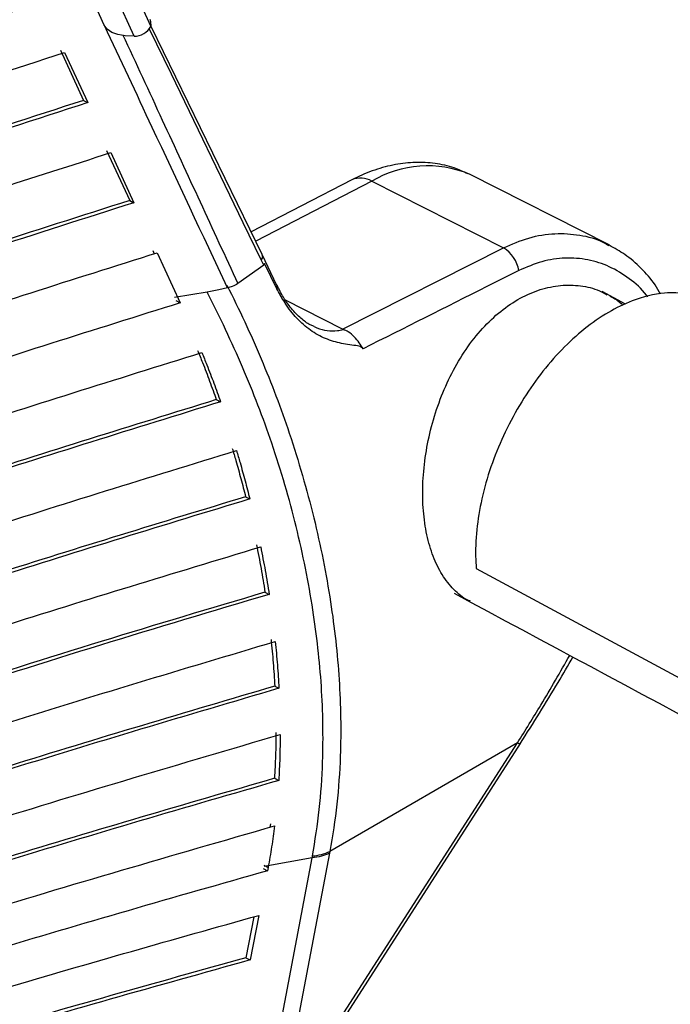
# Model space of a CAD drawing. Units: millimetres. Extents: x -2793 to 4466, y -828 to 3644.
# Drawn here: x -2007 to -1949, y 3144 to 3232 of the extents above; entities that cross this region are included whole.
import ezdxf

# ---------------------------------------------------------------- set-up
doc = ezdxf.new("R2010")
doc.units = ezdxf.units.MM

msp = doc.modelspace()

# ---------------------------------------------------------------- linework, layer by layer
at = {"color": 7, "linetype": 'Continuous', "lineweight": 25}
for p, q in [((-2014.65, 3273.179), (-1995.613, 3231.059)), ((-1997.113, 3230.189), (-2016.149, 3272.309)), ((-2001.739, 3235.497), (-1999.798, 3231.204)), ((-1985.673, 3210.702), (-1995.568, 3231.056)), ((-2003.695, 3228.931), (-2001.63, 3224.46)), ((-2003.31, 3228.736), (-2001.245, 3224.265)), ((-2001.63, 3224.46), (-2001.245, 3224.265)), ((-1999.566, 3219.99), (-1997.502, 3215.52)), ((-1999.181, 3219.795), (-1997.117, 3215.324)), ((-1954.689, 3211.551), (-1967.152, 3217.863)), ((-1977.67, 3217.357), (-1986.654, 3212.719)), ((-1975.861, 3217.24), (-1986.245, 3211.88)), ((-1975.861, 3217.24), (-1964.109, 3211.288)), ((-1997.502, 3215.52), (-1997.117, 3215.324)), ((-1995.439, 3211.049), (-1995.31, 3210.771)), ((-1995.052, 3210.854), (-1992.988, 3206.383)), ((-1978.499, 3204.041), (-1964.109, 3211.288)), ((-1985.532, 3209.75), (-1985.755, 3210.211)), ((-1984.346, 3207.938), (-1985.68, 3210.693)), ((-1985.461, 3209.907), (-1985.532, 3209.75)), ((-1984.347, 3207.627), (-1985.461, 3209.907)), ((-1985.532, 3209.75), (-1987.84, 3208.098)), ((-1990.576, 3207.336), (-1993.499, 3206.849)), ((-1989.537, 3207.549), (-1990.576, 3207.336)), ((-1988.762, 3207.716), (-1989.537, 3207.549)), ((-1953.209, 3206.27), (-1955.287, 3207.385)), ((-1993.375, 3206.579), (-1992.988, 3206.383)), ((-1978.499, 3204.041), (-1983.574, 3206.612)), ((-1978.417, 3204.006), (-1978.499, 3204.041)), ((-1989.763, 3197.739), (-1989.383, 3197.547)), ((-1987.148, 3189.066), (-1986.771, 3188.875)), ((-1966.551, 3182.653), (-1756.689, 3069.63)), ((-1985.42, 3180.541), (-1985.044, 3180.351)), ((-1984.547, 3172.16), (-1984.171, 3171.97)), ((-1962.871, 3167.094), (-1979.624, 3157.401)), ((-1979.466, 3141.28), (-1962.871, 3167.094)), ((-1979.186, 3141.23), (-1962.591, 3167.044)), ((-1984.566, 3163.929), (-1984.187, 3163.737)), ((-1984.939, 3159.875), (-1984.984, 3159.556)), ((-1979.657, 3157.232), (-1997.459, 3063.45)), ((-1979.624, 3157.401), (-1979.657, 3157.232)), ((-1999.004, 3063.037), (-1981.202, 3156.819)), ((-1981.203, 3156.819), (-1985.483, 3156.061)), ((-1985.584, 3155.866), (-1985.2, 3155.672)), ((-1985.526, 3156.164), (-1985.143, 3155.97)), ((-1985.143, 3155.97), (-1985.2, 3155.672)), ((-1986.425, 3151.56), (-1987.139, 3147.899)), ((-1985.977, 3151.688), (-1986.754, 3147.704)), ((-1987.139, 3147.899), (-1986.754, 3147.704))]:
    msp.add_line(p, q, dxfattribs=at)
at = {"color": 7, "linetype": 'Continuous', "lineweight": 25, "flags": 128}
for points in [[(-1997.113, 3230.189), (-1997.891, 3230.217), (-1998.559, 3230.331), (-1999.104, 3230.531), (-1999.514, 3230.811), (-1999.781, 3231.167), (-1999.798, 3231.204)], [(-1995.715, 3231.708), (-1995.648, 3231.517), (-1995.613, 3231.059)], [(-1985.755, 3210.211), (-1987.36, 3213.526), (-1993.78, 3226.787), (-1995.737, 3230.831)]]:
    msp.add_lwpolyline(points, dxfattribs=at)
at = {"color": 7, "linetype": 'Continuous', "lineweight": 25}
for centre, radius, start, end in [((-1997.121, 3231.931), 1.742, 270.26515, 329.93929), ((-1970.894, 3208.972), 9.645, 67.17364, 120.99982), ((-1976.877, 3215.578), 1.948, 58.58485, 114.02024), ((-1965.654, 3208.77), 2.954, 9.67537, 58.46504), ((-1984.709, 3207.786), 0.395, 336.20753, 23.64523), ((-1962.678, 3167.363), 0.331, 234.33357, 285.24282), ((-1981.474, 3161.284), 4.3, 274.04393, 295.48068)]:
    msp.add_arc(centre, radius, start, end, dxfattribs=at)
for points, knots in [([(-2005.759, 3233.401), (-2012.575, 3231.175), (-2026.208, 3226.722), (-2046.251, 3219.659), (-2068.073, 3211.534), (-2091.476, 3202.191), (-2116.243, 3191.506), (-2140.245, 3180.304), (-2162.183, 3169.22), (-2182.133, 3158.335), (-2200.226, 3147.745), (-2217.643, 3136.822), (-2234.358, 3125.593), (-2250.53, 3113.953), (-2266.13, 3101.906), (-2281.151, 3089.463), (-2295.402, 3076.768), (-2308.842, 3063.968), (-2317.129, 3055.301), (-2321.22, 3051.022)], [0, 0, 0, 0, 0.051191, 0.102393, 0.153583, 0.221168, 0.288809, 0.356445, 0.424021, 0.480792, 0.537619, 0.594467, 0.6513, 0.708076, 0.766703, 0.825379, 0.884077, 0.94276, 1, 1, 1, 1]), ([(-2005.374, 3233.206), (-2012.289, 3230.949), (-2026.12, 3226.432), (-2046.446, 3219.263), (-2068.423, 3211.066), (-2091.857, 3201.691), (-2116.54, 3191.02), (-2140.46, 3179.835), (-2162.323, 3168.769), (-2182.205, 3157.904), (-2200.238, 3147.331), (-2217.597, 3136.429), (-2234.257, 3125.223), (-2250.375, 3113.607), (-2265.924, 3101.587), (-2280.895, 3089.173), (-2295.1, 3076.508), (-2308.602, 3063.638), (-2316.961, 3054.888), (-2321.138, 3050.515)], [0, 0, 0, 0, 0.0518554, 0.1037215, 0.155576, 0.2228875, 0.2902551, 0.357617, 0.4249207, 0.4814696, 0.5380743, 0.5947009, 0.6513117, 0.7078657, 0.7662561, 0.8246962, 0.8831565, 0.9416036, 1, 1, 1, 1]), ([(-1988.762, 3207.716), (-1991.002, 3212.494), (-1994.662, 3220.3), (-1998.328, 3228.104), (-1999.75, 3231.132)], [0, 0, 0, 0, 0.6120301, 1, 1, 1, 1]), ([(-1998.13, 3230.348), (-1996.951, 3227.8), (-1993.516, 3220.383), (-1990.089, 3212.967), (-1987.84, 3208.098)], [0, 0, 0, 0, 0.343512, 1, 1, 1, 1]), ([(-2320.299, 3045.336), (-2315.339, 3050.546), (-2305.417, 3060.968), (-2289.29, 3076.108), (-2272.314, 3090.827), (-2254.426, 3105.079), (-2235.52, 3118.956), (-2215.983, 3132.165), (-2195.862, 3144.691), (-2175.246, 3156.544), (-2153.798, 3167.954), (-2131.165, 3179.098), (-2107.337, 3189.938), (-2082.336, 3200.455), (-2056.623, 3210.439), (-2030.323, 3219.929), (-2012.311, 3225.801), (-2003.31, 3228.736)], [0, 0, 0, 0, 0.069247, 0.138494, 0.206052, 0.273668, 0.341279, 0.40883, 0.472549, 0.536323, 0.6001, 0.663821, 0.730998, 0.798254, 0.865544, 0.932812, 1, 1, 1, 1]), ([(-2001.63, 3224.46), (-2010.774, 3221.498), (-2029.061, 3215.573), (-2055.635, 3206.019), (-2081.499, 3195.998), (-2106.557, 3185.47), (-2130.86, 3174.418), (-2153.895, 3163.069), (-2175.641, 3151.451), (-2196.12, 3139.61), (-2215.733, 3127.35), (-2234.967, 3114.342), (-2253.719, 3100.569), (-2271.918, 3086.032), (-2289.027, 3071.125), (-2305.024, 3056.02), (-2314.739, 3045.746), (-2319.543, 3040.665)], [0, 0, 0, 0, 0.067961, 0.135921, 0.20306, 0.270256, 0.337447, 0.404579, 0.467888, 0.531253, 0.594619, 0.65793, 0.726559, 0.795273, 0.864024, 0.932751, 1, 1, 1, 1]), ([(-2001.245, 3224.265), (-2010.537, 3221.255), (-2029.12, 3215.235), (-2055.947, 3205.575), (-2081.891, 3195.5), (-2106.87, 3184.984), (-2131.096, 3173.947), (-2154.069, 3162.607), (-2175.768, 3150.993), (-2196.212, 3139.15), (-2215.791, 3126.889), (-2234.969, 3113.895), (-2253.646, 3100.154), (-2271.755, 3085.668), (-2288.783, 3070.814), (-2304.81, 3055.663), (-2314.579, 3045.323), (-2319.461, 3040.156)], [0, 0, 0, 0, 0.06896, 0.137919, 0.204801, 0.271741, 0.338675, 0.405551, 0.468726, 0.531958, 0.59519, 0.658369, 0.726632, 0.794981, 0.863364, 0.931726, 1, 1, 1, 1]), ([(-2318.622, 3034.976), (-2314.01, 3039.902), (-2304.786, 3049.752), (-2289.684, 3064.214), (-2273.647, 3078.419), (-2256.589, 3092.316), (-2238.56, 3105.865), (-2219.8, 3118.873), (-2200.334, 3131.32), (-2180.223, 3143.201), (-2159.277, 3154.651), (-2137.337, 3165.747), (-2114.419, 3176.463), (-2090.562, 3186.79), (-2066.034, 3196.623), (-2042.521, 3205.334), (-2020.231, 3213.063), (-2006.198, 3217.551), (-1999.181, 3219.795)], [0, 0, 0, 0, 0.0647027, 0.1294049, 0.1942984, 0.2592444, 0.3241861, 0.3890738, 0.4516227, 0.514226, 0.57683, 0.63938, 0.703658, 0.7679876, 0.8323211, 0.8966044, 0.9483021, 1, 1, 1, 1]), ([(-1967.284, 3217.898), (-1967.695, 3218.09), (-1968.629, 3218.528), (-1970.221, 3218.864), (-1971.984, 3218.964), (-1973.794, 3218.766), (-1975.624, 3218.281), (-1976.914, 3217.742), (-1977.591, 3217.397), (-1977.67, 3217.357)], [0, 0, 0, 0, 0.129164, 0.293666, 0.458868, 0.627217, 0.800416, 0.976832, 1, 1, 1, 1]), ([(-1997.502, 3215.52), (-2006.121, 3212.77), (-2023.357, 3207.27), (-2048.571, 3198.375), (-2073.269, 3189.007), (-2097.358, 3179.123), (-2120.768, 3168.754), (-2143.287, 3157.982), (-2164.87, 3146.813), (-2185.497, 3135.271), (-2205.283, 3123.306), (-2224.358, 3110.824), (-2242.674, 3097.836), (-2260.213, 3084.362), (-2276.798, 3070.555), (-2291.932, 3056.858), (-2305.679, 3043.451), (-2313.837, 3034.656), (-2317.867, 3030.312)], [0, 0, 0, 0, 0.063289, 0.126577, 0.190046, 0.253565, 0.31708, 0.380544, 0.442708, 0.504927, 0.567145, 0.62931, 0.6932, 0.757142, 0.821088, 0.884983, 0.943192, 1, 1, 1, 1]), ([(-1997.117, 3215.324), (-2005.887, 3212.526), (-2023.427, 3206.93), (-2049.072, 3197.868), (-2074.183, 3188.314), (-2098.659, 3178.227), (-2122.429, 3167.636), (-2145.143, 3156.691), (-2166.768, 3145.407), (-2187.303, 3133.819), (-2206.993, 3121.809), (-2225.968, 3109.286), (-2244.182, 3096.259), (-2261.617, 3082.75), (-2278.096, 3068.91), (-2292.859, 3055.428), (-2306.123, 3042.392), (-2313.896, 3033.995), (-2317.783, 3029.797)], [0, 0, 0, 0, 0.0643085, 0.1286166, 0.1931158, 0.2576678, 0.3222157, 0.3867094, 0.4487794, 0.5109033, 0.5730278, 0.6350985, 0.6988903, 0.7627338, 0.826581, 0.8903778, 0.9451888, 1, 1, 1, 1]), ([(-1964.109, 3211.288), (-1963.359, 3211.616), (-1961.837, 3212.282), (-1959.526, 3212.643), (-1957.279, 3212.483), (-1955.647, 3212.083), (-1954.85, 3211.595), (-1954.692, 3211.498)], [0, 0, 0, 0, 0.232142, 0.471068, 0.702929, 0.941287, 1, 1, 1, 1]), ([(-2316.945, 3024.617), (-2312.978, 3028.932), (-2305.041, 3037.566), (-2292.146, 3050.277), (-2278.522, 3062.797), (-2264.11, 3075.085), (-2248.944, 3087.117), (-2232.913, 3098.957), (-2215.995, 3110.576), (-2198.181, 3121.948), (-2179.619, 3132.966), (-2160.748, 3143.372), (-2141.649, 3153.18), (-2122.413, 3162.423), (-2102.64, 3171.317), (-2082.236, 3179.909), (-2061.219, 3188.191), (-2039.598, 3196.143), (-2017.573, 3203.743), (-2002.558, 3208.484), (-1995.052, 3210.854)], [0, 0, 0, 0, 0.056021, 0.112107, 0.168286, 0.2245, 0.280712, 0.336888, 0.394299, 0.451752, 0.509204, 0.566612, 0.620252, 0.673926, 0.727601, 0.781245, 0.835917, 0.890621, 0.945325, 1, 1, 1, 1]), ([(-1950.084, 3207.163), (-1950.243, 3207.441), (-1950.738, 3208.3), (-1951.814, 3209.5), (-1953.183, 3210.706), (-1954.204, 3211.264), (-1954.677, 3211.523)], [0, 0, 0, 0, 0.144408, 0.446488, 0.743404, 1, 1, 1, 1]), ([(-1985.69, 3210.694), (-1985.665, 3210.638), (-1985.606, 3210.508), (-1985.701, 3210.319), (-1985.755, 3210.211)], [0, 0, 0, 0, 0.426848, 1, 1, 1, 1]), ([(-1951.238, 3206.886), (-1951.275, 3206.944), (-1951.722, 3207.62), (-1952.868, 3208.578), (-1954.611, 3209.678), (-1956.56, 3210.29), (-1958.596, 3210.447), (-1960.69, 3210.151), (-1962.058, 3209.561), (-1962.742, 3209.267)], [0, 0, 0, 0, 0.015491, 0.182202, 0.348897, 0.511943, 0.674959, 0.83749, 1, 1, 1, 1]), ([(-1962.742, 3209.267), (-1963.697, 3208.787), (-1968.331, 3206.458), (-1972.967, 3204.13), (-1976.647, 3202.282)], [0, 0, 0, 0, 0.206127, 1, 1, 1, 1]), ([(-1987.84, 3208.098), (-1987.997, 3208.003), (-1988.264, 3207.843), (-1988.618, 3207.753), (-1988.762, 3207.716)], [0, 0, 0, 0, 0.59286, 1, 1, 1, 1]), ([(-1981.171, 3156.994), (-1980.946, 3158.374), (-1980.498, 3161.135), (-1980.174, 3166.179), (-1980.273, 3172.118), (-1981.062, 3179.145), (-1982.526, 3186.402), (-1984.631, 3193.652), (-1987.328, 3200.637), (-1989.445, 3205.109), (-1990.576, 3207.336), (-1990.576, 3207.336)], [0, 0, 0, 0, 0.086067, 0.172143, 0.30673, 0.441341, 0.586839, 0.732339, 0.866155, 0.999999, 1, 1, 1, 1]), ([(-1988.831, 3207.957), (-1988.831, 3207.957), (-1987.711, 3205.789), (-1985.667, 3201.403), (-1983.055, 3194.462), (-1980.949, 3187.199), (-1979.481, 3179.847), (-1978.692, 3172.732), (-1978.589, 3166.711), (-1978.947, 3161.605), (-1979.36, 3158.79), (-1979.624, 3157.401), (-1979.624, 3157.401)], [0, 0, 0, 0, 0.000001, 0.130376, 0.260772, 0.407462, 0.554151, 0.690003, 0.825831, 0.91292, 0.999999, 1, 1, 1, 1]), ([(-1976.647, 3202.282), (-1976.692, 3202.327), (-1976.872, 3202.506), (-1977.621, 3202.606), (-1978.762, 3202.757), (-1980.199, 3203.214), (-1981.535, 3203.998), (-1982.731, 3205.118), (-1983.67, 3206.354), (-1984.152, 3207.26), (-1984.347, 3207.627)], [0, 0, 0, 0, 0.019256, 0.077096, 0.240739, 0.402789, 0.564647, 0.727087, 0.889556, 1, 1, 1, 1]), ([(-1981.019, 3204.277), (-1981.111, 3204.308), (-1981.459, 3204.426), (-1982.125, 3204.902), (-1982.973, 3205.725), (-1983.742, 3206.759), (-1984.151, 3207.585), (-1984.334, 3207.954)], [0, 0, 0, 0, 0.080381, 0.304812, 0.545667, 0.797138, 1, 1, 1, 1]), ([(-1967.049, 3179.735), (-1967.137, 3179.768), (-1967.703, 3179.981), (-1968.576, 3180.758), (-1969.629, 3182.048), (-1970.433, 3183.709), (-1971.001, 3185.633), (-1971.309, 3187.792), (-1971.362, 3190.118), (-1971.144, 3192.552), (-1970.664, 3195.034), (-1969.915, 3197.485), (-1968.913, 3199.837), (-1967.667, 3202.004), (-1966.219, 3203.916), (-1964.596, 3205.503), (-1962.863, 3206.726), (-1961.056, 3207.548), (-1959.233, 3207.978), (-1957.446, 3207.973), (-1955.969, 3207.692), (-1955.171, 3207.261), (-1954.885, 3207.107)], [0, 0, 0, 0, 0.009833, 0.063312, 0.11679, 0.170067, 0.223345, 0.276523, 0.329703, 0.383272, 0.436843, 0.491065, 0.545284, 0.599621, 0.653953, 0.707446, 0.760937, 0.813418, 0.865902, 0.918342, 0.970787, 1, 1, 1, 1]), ([(-1945.609, 3206.412), (-1945.73, 3206.494), (-1946.359, 3206.917), (-1947.743, 3207.239), (-1949.948, 3207.347), (-1952.341, 3206.763), (-1954.769, 3205.581), (-1956.89, 3204.106), (-1958.944, 3202.231), (-1960.836, 3200.039), (-1962.546, 3197.555), (-1963.996, 3194.893), (-1965.17, 3192.081), (-1966.015, 3189.249), (-1966.517, 3186.428), (-1966.643, 3184.237), (-1966.572, 3183.016), (-1966.551, 3182.653)], [0, 0, 0, 0, 0.016767, 0.086943, 0.159153, 0.257481, 0.327656, 0.399867, 0.470042, 0.542253, 0.612428, 0.684639, 0.754814, 0.827024, 0.8972, 0.96941, 1, 1, 1, 1]), ([(-1992.988, 3206.383), (-2000.69, 3203.967), (-2016.104, 3199.132), (-2038.713, 3191.354), (-2060.919, 3183.192), (-2082.644, 3174.616), (-2103.846, 3165.646), (-2124.636, 3156.219), (-2144.961, 3146.324), (-2164.77, 3135.959), (-2183.877, 3125.212), (-2201.884, 3114.307), (-2218.814, 3103.281), (-2234.725, 3092.182), (-2249.942, 3080.809), (-2264.548, 3069.106), (-2278.525, 3057.084), (-2291.837, 3044.748), (-2304.453, 3032.213), (-2312.223, 3023.695), (-2316.106, 3019.438)], [0, 0, 0, 0, 0.055791, 0.111647, 0.167597, 0.223582, 0.279565, 0.335513, 0.392702, 0.449934, 0.507164, 0.564351, 0.618254, 0.672191, 0.72613, 0.780036, 0.83501, 0.890016, 0.945024, 1, 1, 1, 1]), ([(-1954.625, 3206.979), (-1954.468, 3206.909), (-1954.031, 3206.716), (-1953.672, 3206.375), (-1953.441, 3206.156)], [0, 0, 0, 0, 0.358285, 1, 1, 1, 1]), ([(-1981.018, 3204.279), (-1980.936, 3204.236), (-1980.269, 3203.882), (-1979.361, 3203.832), (-1978.596, 3203.96), (-1978.42, 3204.006), (-1978.417, 3204.006)], [0, 0, 0, 0, 0.096995, 0.788773, 0.996612, 1, 1, 1, 1]), ([(-1976.647, 3202.282), (-1976.759, 3202.457), (-1976.983, 3202.807), (-1977.433, 3203.363), (-1977.924, 3203.786), (-1978.269, 3203.94), (-1978.417, 3204.006)], [0, 0, 0, 0, 0.266088, 0.532119, 0.79888, 1, 1, 1, 1]), ([(-2315.331, 3014.324), (-2311.413, 3018.651), (-2303.574, 3027.309), (-2290.803, 3040.055), (-2277.289, 3052.608), (-2262.972, 3064.929), (-2247.889, 3076.992), (-2231.929, 3088.863), (-2215.071, 3100.515), (-2197.307, 3111.919), (-2178.787, 3122.969), (-2159.849, 3133.462), (-2140.558, 3143.404), (-2120.998, 3152.82), (-2100.875, 3161.871), (-2080.085, 3170.607), (-2058.648, 3179.018), (-2036.571, 3187.081), (-2014.071, 3194.772), (-1998.722, 3199.553), (-1991.05, 3201.943)], [0, 0, 0, 0, 0.055573, 0.111211, 0.166944, 0.222713, 0.27848, 0.334211, 0.391192, 0.448216, 0.505238, 0.562217, 0.616366, 0.670551, 0.724738, 0.77889, 0.83415, 0.889444, 0.944738, 1, 1, 1, 1]), ([(-1991.433, 3202.137), (-1991.286, 3201.771), (-1990.917, 3200.858), (-1990.355, 3199.392), (-1989.96, 3198.29), (-1989.763, 3197.739)], [0, 0, 0, 0, 0.2499004, 0.624883, 1, 1, 1, 1]), ([(-1991.05, 3201.943), (-1990.903, 3201.577), (-1990.535, 3200.664), (-1989.974, 3199.199), (-1989.58, 3198.098), (-1989.383, 3197.547)], [0, 0, 0, 0, 0.2499011, 0.6248839, 1, 1, 1, 1]), ([(-1989.763, 3197.739), (-1997.341, 3195.395), (-2012.507, 3190.703), (-2034.761, 3183.15), (-2056.625, 3175.219), (-2078.025, 3166.882), (-2098.921, 3158.161), (-2119.42, 3148.994), (-2139.476, 3139.374), (-2159.04, 3129.298), (-2177.932, 3118.849), (-2196.111, 3108.035), (-2213.55, 3096.868), (-2230.25, 3085.373), (-2246.191, 3073.574), (-2261.469, 3061.407), (-2276.063, 3048.881), (-2289.924, 3036.004), (-2302.908, 3023.019), (-2310.822, 3014.224), (-2314.726, 3009.885)], [0, 0, 0, 0, 0.054398, 0.10886, 0.163411, 0.217995, 0.272579, 0.327127, 0.38286, 0.438634, 0.494405, 0.550135, 0.605909, 0.661721, 0.717536, 0.773312, 0.830327, 0.887379, 0.944433, 1, 1, 1, 1]), ([(-1989.383, 3197.547), (-1997.11, 3195.157), (-2012.575, 3190.373), (-2035.257, 3182.662), (-2057.532, 3174.557), (-2079.323, 3166.03), (-2100.587, 3157.102), (-2121.439, 3147.71), (-2141.826, 3137.844), (-2161.698, 3127.502), (-2180.864, 3116.773), (-2199.012, 3105.828), (-2216.154, 3094.701), (-2232.332, 3083.431), (-2247.786, 3071.875), (-2262.603, 3059.972), (-2276.762, 3047.732), (-2290.223, 3035.162), (-2302.95, 3022.384), (-2310.755, 3013.696), (-2314.656, 3009.354)], [0, 0, 0, 0, 0.055384, 0.110835, 0.166382, 0.221964, 0.277545, 0.333089, 0.389895, 0.446743, 0.50359, 0.560394, 0.614751, 0.669146, 0.723542, 0.777902, 0.833409, 0.88895, 0.944492, 1, 1, 1, 1]), ([(-2314.074, 3004.514), (-2310.207, 3008.853), (-2302.468, 3017.536), (-2289.825, 3030.317), (-2276.422, 3042.904), (-2262.199, 3055.257), (-2247.197, 3067.35), (-2231.303, 3079.252), (-2214.497, 3090.934), (-2196.773, 3102.37), (-2178.283, 3113.448), (-2159.289, 3124.01), (-2139.846, 3134.055), (-2120.028, 3143.602), (-2099.625, 3152.768), (-2078.524, 3161.609), (-2056.742, 3170.11), (-2034.289, 3178.248), (-2011.396, 3185.995), (-1995.772, 3190.793), (-1987.962, 3193.192)], [0, 0, 0, 0, 0.055222, 0.110513, 0.1659, 0.221323, 0.276745, 0.33213, 0.388789, 0.445493, 0.502194, 0.558851, 0.613383, 0.667952, 0.722523, 0.777057, 0.832774, 0.888527, 0.944281, 1, 1, 1, 1]), ([(-1988.34, 3193.384), (-1988.234, 3193.024), (-1987.966, 3192.125), (-1987.564, 3190.686), (-1987.287, 3189.606), (-1987.148, 3189.066)], [0, 0, 0, 0, 0.249918, 0.624903, 1, 1, 1, 1]), ([(-1987.962, 3193.192), (-1987.856, 3192.833), (-1987.589, 3191.934), (-1987.187, 3190.495), (-1986.91, 3189.415), (-1986.771, 3188.875)], [0, 0, 0, 0, 0.249919, 0.624904, 1, 1, 1, 1]), ([(-1987.148, 3189.066), (-1994.628, 3186.787), (-2009.596, 3182.226), (-2031.565, 3174.873), (-2053.154, 3167.146), (-2074.291, 3159.017), (-2094.938, 3150.509), (-2115.201, 3141.562), (-2135.036, 3132.171), (-2154.397, 3122.334), (-2173.107, 3112.129), (-2191.418, 3101.395), (-2209.26, 3090.122), (-2226.588, 3078.316), (-2243.1, 3066.181), (-2258.905, 3053.642), (-2273.973, 3040.708), (-2288.25, 3027.388), (-2301.576, 3013.947), (-2309.649, 3004.837), (-2313.632, 3000.343)], [0, 0, 0, 0, 0.053219, 0.1065, 0.159869, 0.21327, 0.26667, 0.320036, 0.374552, 0.429106, 0.483659, 0.538171, 0.595363, 0.6526, 0.709838, 0.767033, 0.82563, 0.884271, 0.942912, 1, 1, 1, 1]), ([(-1986.771, 3188.875), (-1994.402, 3186.551), (-2009.671, 3181.898), (-2032.073, 3174.387), (-2054.079, 3166.486), (-2075.612, 3158.167), (-2096.632, 3149.452), (-2117.252, 3140.281), (-2137.424, 3130.644), (-2157.099, 3120.54), (-2176.089, 3110.055), (-2194.37, 3099.188), (-2211.91, 3087.952), (-2228.706, 3076.368), (-2244.722, 3064.473), (-2260.057, 3052.198), (-2274.685, 3039.551), (-2288.555, 3026.54), (-2301.625, 3013.304), (-2309.593, 3004.298), (-2313.576, 2999.796)], [0, 0, 0, 0, 0.054205, 0.108477, 0.16284, 0.217239, 0.271637, 0.325999, 0.381586, 0.437215, 0.492842, 0.548427, 0.604201, 0.660016, 0.715833, 0.77161, 0.828687, 0.885804, 0.942922, 1, 1, 1, 1]), ([(-2313.161, 2995.195), (-2310.715, 2998.01), (-2305.823, 3003.641), (-2296.47, 3013.675), (-2284.937, 3025.251), (-2270.844, 3038.251), (-2255.883, 3050.988), (-2240.075, 3063.43), (-2223.256, 3075.683), (-2205.39, 3087.714), (-2186.467, 3099.49), (-2166.711, 3110.861), (-2145.959, 3121.902), (-2124.217, 3132.584), (-2101.517, 3142.891), (-2078.114, 3152.706), (-2054.832, 3161.725), (-2031.768, 3169.98), (-2009.053, 3177.562), (-1993.551, 3182.251), (-1985.8, 3184.595)], [0, 0, 0, 0, 0.035521, 0.071041, 0.128156, 0.185335, 0.242532, 0.299706, 0.356818, 0.415777, 0.474788, 0.533797, 0.592756, 0.653395, 0.714087, 0.774781, 0.835424, 0.890276, 0.945147, 1, 1, 1, 1]), ([(-1986.176, 3184.786), (-1986.038, 3184.078), (-1985.83, 3183.015), (-1985.587, 3181.601), (-1985.475, 3180.895), (-1985.42, 3180.541)], [0, 0, 0, 0, 0.4998696, 0.749919, 1, 1, 1, 1]), ([(-1985.8, 3184.595), (-1985.662, 3183.887), (-1985.454, 3182.825), (-1985.211, 3181.411), (-1985.1, 3180.704), (-1985.044, 3180.351)], [0, 0, 0, 0, 0.49987, 0.749919, 1, 1, 1, 1]), ([(-1985.42, 3180.541), (-1990.305, 3179.087), (-2000.077, 3176.178), (-2017.452, 3170.667), (-2037.459, 3163.928), (-2059.866, 3155.77), (-2081.764, 3147.182), (-2103.098, 3138.177), (-2124.228, 3128.584), (-2145.075, 3118.375), (-2165.56, 3107.532), (-2185.256, 3096.267), (-2204.293, 3084.485), (-2222.612, 3072.189), (-2240.184, 3059.399), (-2256.813, 3046.258), (-2272.458, 3032.819), (-2287.081, 3019.102), (-2300.657, 3005.277), (-2308.834, 2995.899), (-2312.867, 2991.274)], [0, 0, 0, 0, 0.03446, 0.06892, 0.124317, 0.179773, 0.235247, 0.290699, 0.346093, 0.404677, 0.463312, 0.521945, 0.580527, 0.640784, 0.701093, 0.761404, 0.821664, 0.881632, 0.941624, 1, 1, 1, 1]), ([(-1985.044, 3180.351), (-1990.08, 3178.852), (-2000.152, 3175.854), (-2018.056, 3170.165), (-2038.663, 3163.198), (-2061.727, 3154.75), (-2084.244, 3145.846), (-2106.157, 3136.499), (-2127.602, 3126.638), (-2148.518, 3116.249), (-2168.853, 3105.333), (-2188.392, 3093.996), (-2207.264, 3082.146), (-2225.413, 3069.787), (-2242.812, 3056.938), (-2259.264, 3043.743), (-2274.431, 3030.515), (-2288.344, 3017.293), (-2301.147, 3004.135), (-2308.934, 2995.182), (-2312.826, 2990.706)], [0, 0, 0, 0, 0.035461, 0.070922, 0.127948, 0.185037, 0.242146, 0.299232, 0.356253, 0.414718, 0.473233, 0.531747, 0.59021, 0.650342, 0.710527, 0.770714, 0.83085, 0.887227, 0.943623, 1, 1, 1, 1]), ([(-1968.534, 3180.454), (-1935.978, 3162.975), (-1863.994, 3124.329), (-1792.054, 3085.706), (-1752.649, 3064.55)], [0, 0, 0, 0, 0.4522627, 1, 1, 1, 1]), ([(-2312.571, 2986.331), (-2310.161, 2989.154), (-2305.341, 2994.802), (-2296.103, 3004.865), (-2284.689, 3016.476), (-2270.706, 3029.513), (-2255.835, 3042.284), (-2240.098, 3054.755), (-2223.415, 3066.976), (-2205.768, 3078.915), (-2187.159, 3090.549), (-2167.728, 3101.784), (-2147.313, 3112.697), (-2125.919, 3123.256), (-2103.574, 3133.445), (-2080.532, 3143.149), (-2057.078, 3152.267), (-2033.263, 3160.792), (-2009.187, 3168.783), (-1992.728, 3173.689), (-1984.5, 3176.142)], [0, 0, 0, 0, 0.035416, 0.070831, 0.12779, 0.184814, 0.241858, 0.298877, 0.355832, 0.413792, 0.471802, 0.529811, 0.58777, 0.647386, 0.707054, 0.766725, 0.826344, 0.884222, 0.942122, 1, 1, 1, 1]), ([(-1984.876, 3176.332), (-1984.841, 3175.983), (-1984.77, 3175.284), (-1984.651, 3173.892), (-1984.589, 3172.852), (-1984.547, 3172.16)], [0, 0, 0, 0, 0.250423, 0.500846, 1, 1, 1, 1]), ([(-1984.5, 3176.142), (-1984.465, 3175.793), (-1984.395, 3175.094), (-1984.276, 3173.701), (-1984.213, 3172.662), (-1984.171, 3171.97)], [0, 0, 0, 0, 0.250423, 0.500846, 1, 1, 1, 1]), ([(-1962.871, 3167.094), (-1962.871, 3167.094), (-1962.161, 3168.212), (-1960.554, 3170.781), (-1959.048, 3173.421), (-1958.201, 3174.906)], [0, 0, 0, 0, 0.000007, 0.437322, 1, 1, 1, 1]), ([(-1962.599, 3167.051), (-1961.458, 3168.852), (-1959.853, 3171.388), (-1958.355, 3173.999), (-1957.921, 3174.756)], [0, 0, 0, 0, 0.7102917, 1, 1, 1, 1]), ([(-1984.547, 3172.16), (-1992.49, 3169.813), (-2008.401, 3165.111), (-2031.716, 3157.455), (-2054.596, 3149.361), (-2076.935, 3140.805), (-2098.703, 3131.81), (-2119.861, 3122.377), (-2140.376, 3112.516), (-2160.203, 3102.243), (-2179.467, 3091.474), (-2198.103, 3080.204), (-2216.074, 3068.447), (-2233.19, 3056.33), (-2249.045, 3044.175), (-2263.691, 3032.026), (-2277.204, 3019.923), (-2289.904, 3007.578), (-2301.185, 2995.774), (-2307.832, 2987.999), (-2310.835, 2984.487)], [0, 0, 0, 0, 0.056242, 0.112673, 0.169144, 0.225615, 0.282044, 0.33849, 0.394981, 0.45147, 0.507914, 0.565888, 0.623913, 0.681939, 0.739917, 0.793781, 0.847699, 0.901636, 0.955557, 1, 1, 1, 1]), ([(-1984.171, 3171.97), (-1992.414, 3169.533), (-2008.928, 3164.651), (-2033.104, 3156.677), (-2056.81, 3148.231), (-2079.928, 3139.289), (-2102.384, 3129.891), (-2124.137, 3120.042), (-2145.158, 3109.756), (-2165.432, 3099.033), (-2185.098, 3087.78), (-2204.085, 3075.994), (-2222.356, 3063.69), (-2239.706, 3051.011), (-2256.181, 3037.926), (-2271.756, 3024.453), (-2286.372, 3010.602), (-2299.368, 2997.221), (-2306.975, 2988.348), (-2310.459, 2984.284)], [0, 0, 0, 0, 0.058367, 0.116945, 0.17557, 0.234194, 0.29277, 0.351054, 0.409389, 0.467721, 0.526003, 0.585978, 0.646007, 0.706038, 0.766016, 0.82683, 0.887697, 0.948564, 1, 1, 1, 1]), ([(-2307.967, 2982.942), (-2305.467, 2985.882), (-2299.025, 2993.457), (-2287.525, 3005.408), (-2273.612, 3018.797), (-2258.71, 3031.894), (-2242.966, 3044.625), (-2226.388, 3056.968), (-2209.013, 3068.91), (-2190.79, 3080.483), (-2171.559, 3091.766), (-2151.309, 3102.722), (-2130.064, 3113.33), (-2108.07, 3123.469), (-2085.057, 3133.26), (-2061.029, 3142.669), (-2035.988, 3151.649), (-2010.372, 3160.11), (-1992.83, 3165.26), (-1984.064, 3167.834)], [0, 0, 0, 0, 0.037589, 0.096844, 0.156147, 0.215448, 0.274701, 0.333126, 0.391601, 0.450073, 0.508495, 0.568615, 0.62879, 0.688967, 0.74909, 0.811788, 0.874543, 0.9373, 1, 1, 1, 1]), ([(-1984.441, 3168.025), (-1984.443, 3167.681), (-1984.447, 3166.991), (-1984.478, 3165.623), (-1984.531, 3164.606), (-1984.566, 3163.929)], [0, 0, 0, 0, 0.250904, 0.501808, 1, 1, 1, 1]), ([(-1984.064, 3167.834), (-1984.066, 3167.489), (-1984.069, 3166.8), (-1984.1, 3165.432), (-1984.152, 3164.414), (-1984.187, 3163.737)], [0, 0, 0, 0, 0.250912, 0.501825, 1, 1, 1, 1]), ([(-1984.566, 3163.929), (-1992.537, 3161.614), (-2008.509, 3156.977), (-2031.908, 3149.399), (-2054.867, 3141.369), (-2077.277, 3132.865), (-2099.105, 3123.91), (-2120.311, 3114.506), (-2140.864, 3104.664), (-2160.715, 3094.401), (-2179.998, 3083.631), (-2198.645, 3072.348), (-2216.617, 3060.566), (-2233.714, 3048.417), (-2249.526, 3036.227), (-2264.104, 3024.039), (-2277.533, 3011.897), (-2290.097, 2999.503), (-2299.603, 2989.495), (-2304.615, 2983.557), (-2306.019, 2981.893)], [0, 0, 0, 0, 0.05756, 0.115323, 0.17313, 0.230936, 0.288697, 0.346474, 0.404299, 0.462122, 0.519897, 0.579303, 0.638761, 0.698222, 0.75763, 0.812797, 0.868023, 0.923269, 0.978496, 1, 1, 1, 1]), ([(-1984.187, 3163.737), (-1992.46, 3161.334), (-2009.037, 3156.519), (-2033.3, 3148.625), (-2057.087, 3140.244), (-2080.277, 3131.354), (-2102.653, 3122.052), (-2124.188, 3112.358), (-2144.87, 3102.294), (-2164.822, 3091.8), (-2184.181, 3080.786), (-2202.879, 3069.248), (-2220.876, 3057.201), (-2237.969, 3044.782), (-2254.516, 3031.713), (-2270.437, 3017.989), (-2285.553, 3003.592), (-2297.311, 2991.478), (-2303.581, 2984.075), (-2305.614, 2981.675)], [0, 0, 0, 0, 0.0597334, 0.1196933, 0.1797035, 0.2397125, 0.2996707, 0.3582114, 0.4168023, 0.4753912, 0.5339291, 0.5941688, 0.6544633, 0.71476, 0.7750026, 0.8396166, 0.9042936, 0.9689719, 1, 1, 1, 1]), ([(-2303.474, 2980.522), (-2302.536, 2981.639), (-2297.694, 2987.399), (-2287.939, 2997.576), (-2274.188, 3011.013), (-2259.379, 3024.144), (-2243.817, 3036.819), (-2227.523, 3049.021), (-2210.559, 3060.748), (-2192.761, 3072.114), (-2173.975, 3083.198), (-2154.19, 3093.964), (-2133.428, 3104.391), (-2111.928, 3114.359), (-2088.977, 3124.176), (-2064.53, 3133.775), (-2038.545, 3143.066), (-2011.93, 3151.782), (-1993.679, 3157.049), (-1984.558, 3159.682)], [0, 0, 0, 0, 0.014592, 0.075294, 0.136047, 0.1968, 0.2575, 0.316132, 0.374815, 0.433496, 0.492126, 0.55246, 0.61285, 0.673241, 0.733579, 0.800149, 0.866788, 0.933428, 1, 1, 1, 1]), ([(-1984.558, 3159.682), (-1984.642, 3159.059), (-1984.766, 3158.124), (-1984.971, 3156.89), (-1985.085, 3156.277), (-1985.143, 3155.97)], [0, 0, 0, 0, 0.499813, 0.749883, 1, 1, 1, 1]), ([(-1981.203, 3156.819), (-1981.203, 3156.819), (-1981.193, 3156.877), (-1981.182, 3156.936), (-1981.171, 3156.994)], [0, 0, 0, 0, 0.000268, 1, 1, 1, 1]), ([(-1985.2, 3155.672), (-1993.505, 3153.305), (-2010.149, 3148.562), (-2034.505, 3140.754), (-2058.378, 3132.442), (-2081.642, 3123.605), (-2103.916, 3114.409), (-2125.188, 3104.887), (-2145.463, 3095.074), (-2165.029, 3084.84), (-2184.017, 3074.096), (-2202.365, 3062.84), (-2220.029, 3051.083), (-2236.809, 3038.962), (-2252.189, 3026.885), (-2266.25, 3014.907), (-2279.059, 3003.067), (-2290.898, 2991.263), (-2298.042, 2983.309), (-2301.5, 2979.459)], [0, 0, 0, 0, 0.061233, 0.12271, 0.184243, 0.245774, 0.307251, 0.365942, 0.424684, 0.483424, 0.542112, 0.602508, 0.662959, 0.723411, 0.783809, 0.838654, 0.893557, 0.94848, 1, 1, 1, 1]), ([(-2299.525, 2978.396), (-2295.957, 2982.347), (-2288.24, 2990.893), (-2275.116, 3003.715), (-2260.451, 3016.893), (-2245.073, 3029.499), (-2229.092, 3041.538), (-2212.581, 3053.014), (-2195.255, 3064.14), (-2176.964, 3074.992), (-2157.696, 3085.537), (-2137.471, 3095.752), (-2116.522, 3105.518), (-2095.372, 3114.615), (-2074.1, 3123.066), (-2052.784, 3130.904), (-2030.964, 3138.301), (-2008.727, 3145.286), (-1993.558, 3149.555), (-1985.977, 3151.688)], [0, 0, 0, 0, 0.05361, 0.115943, 0.178275, 0.240549, 0.299282, 0.358066, 0.416848, 0.475579, 0.536017, 0.596511, 0.657007, 0.717448, 0.773915, 0.830446, 0.886999, 0.943531, 1, 1, 1, 1]), ([(-1987.139, 3147.899), (-1995.175, 3145.657), (-2011.277, 3141.164), (-2034.858, 3133.757), (-2057.987, 3125.867), (-2080.545, 3117.472), (-2102.272, 3108.687), (-2123.147, 3099.534), (-2143.164, 3090.043), (-2162.495, 3080.134), (-2181.273, 3069.724), (-2199.435, 3058.807), (-2216.936, 3047.394), (-2233.575, 3035.618), (-2249.28, 3023.535), (-2264.05, 3011.168), (-2277.832, 2998.526), (-2289.165, 2987.31), (-2295.499, 2980.219), (-2297.906, 2977.524)], [0, 0, 0, 0, 0.060539, 0.121315, 0.182145, 0.242973, 0.303749, 0.362679, 0.42166, 0.480639, 0.539568, 0.600215, 0.660919, 0.721624, 0.782274, 0.842463, 0.90273, 0.963023, 1, 1, 1, 1]), ([(-1986.754, 3147.704), (-1995.093, 3145.376), (-2011.806, 3140.71), (-2036.258, 3132.991), (-2060.22, 3124.752), (-2083.561, 3115.969), (-2105.723, 3106.883), (-2126.711, 3097.539), (-2146.553, 3087.989), (-2165.703, 3078.025), (-2184.295, 3067.565), (-2202.265, 3056.603), (-2219.571, 3045.151), (-2236.014, 3033.342), (-2251.358, 3021.36), (-2265.636, 3009.242), (-2278.829, 2997.005), (-2289.499, 2986.363), (-2295.407, 2979.721), (-2297.537, 2977.325)], [0, 0, 0, 0, 0.062827, 0.12592, 0.189073, 0.252225, 0.315317, 0.374106, 0.432946, 0.491784, 0.550571, 0.611068, 0.67162, 0.732174, 0.792673, 0.850781, 0.908959, 0.967161, 1, 1, 1, 1])]:
    msp.add_open_spline(points, degree=3, knots=knots, dxfattribs=at)
msp.add_open_spline([(-1979.657, 3157.232), (-1979.886, 3157.132), (-1980.346, 3156.932), (-1980.917, 3156.857), (-1981.202, 3156.819)], degree=3, dxfattribs=at)

doc.saveas('drawing.dxf')
